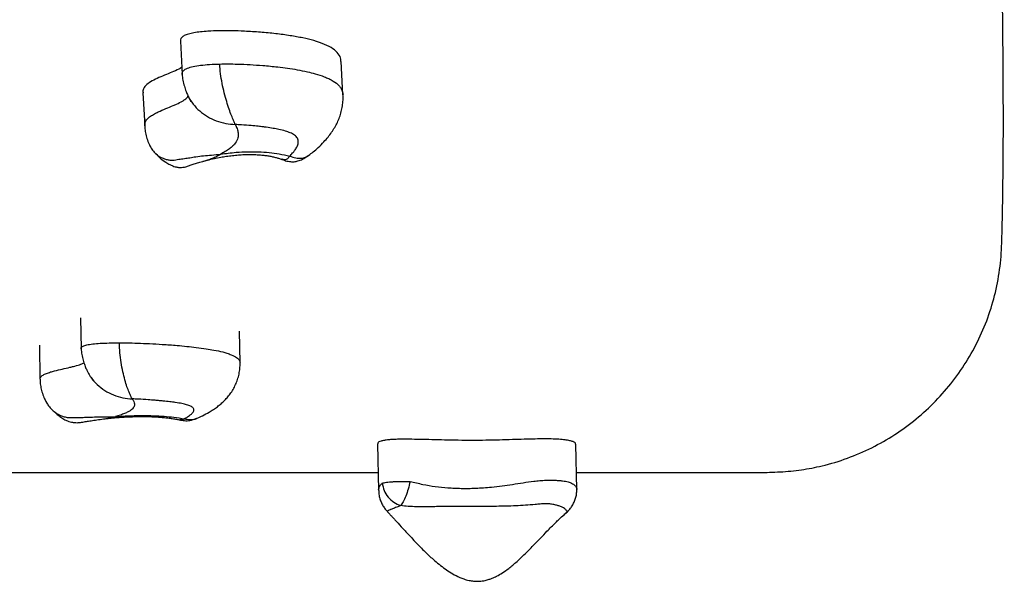
# Model space of a CAD drawing. Units: millimetres. Extents: x 0.27 to 5.27, y 0.32 to 5.31.
# Drawn here: x 3.15 to 3.56, y 1.97 to 2.21 of the extents above; entities that cross this region are included whole.
import ezdxf

# ---------------------------------------------------------------- set-up
doc = ezdxf.new("R2010")
doc.units = ezdxf.units.MM

msp = doc.modelspace()

# ---------------------------------------------------------------- linework, layer by layer
at = {"color": 7, "linetype": 'Continuous', "lineweight": 25}
for p, q in [((3.21461, 2.20128), (3.21534, 2.18717)), ((3.28371, 2.17862), (3.28298, 2.19272)), ((3.21541, 2.18718), (3.21541, 2.18729)), ((3.19872, 2.17944), (3.19945, 2.16533)), ((3.21764, 2.17863), (3.21773, 2.1784)), ((3.20163, 2.15693), (3.20194, 2.15641)), ((3.25786, 2.15113), (3.25775, 2.15116)), ((3.17216, 2.08372), (3.17242, 2.0706)), ((3.23998, 2.06465), (3.23971, 2.07804)), ((3.15468, 2.07214), (3.15496, 2.05762)), ((3.17249, 2.07061), (3.17249, 2.0707)), ((3.15763, 2.04786), (3.15791, 2.04749)), ((3.18297, 2.0409), (3.18308, 2.04092)), ((3.22156, 2.04109), (3.22175, 2.04118)), ((3.29841, 2.03027), (3.29886, 2.01038)), ((3.38304, 2.01086), (3.38262, 2.03006)), ((3.38302, 2.01086), (3.38303, 2.01081)), ((3.30272, 2.00127), (3.30273, 2.00126)), ((3.37828, 2.00069), (3.3783, 2.00071))]:
    msp.add_line(p, q, dxfattribs=at)
at = {"color": 7, "linetype": 'Continuous', "lineweight": 25, "flags": 128}
msp.add_lwpolyline([(3.13335, 2.01801), (3.24615, 2.01802), (3.29868, 2.01802)], dxfattribs=at)
at = {"color": 7, "linetype": 'Continuous', "lineweight": 25}
msp.add_arc((3.19646, 2.07194), 0.02399, 212.9531, 217.5115, dxfattribs=at)
for points, knots in [([(3.38288, 2.01803), (3.39089, 2.01803), (3.40784, 2.01804), (3.42924, 2.01802), (3.44711, 2.01805), (3.45904, 2.01798), (3.46951, 2.01818), (3.47848, 2.01906), (3.48807, 2.02085), (3.49812, 2.02394), (3.50847, 2.02838), (3.51826, 2.03395), (3.52735, 2.04061), (3.53564, 2.04824), (3.54303, 2.05674), (3.54939, 2.06602), (3.55467, 2.07595), (3.55885, 2.0864), (3.56173, 2.09728), (3.56344, 2.10842), (3.56476, 2.15364), (3.56424, 2.19508), (3.56377, 2.23277)], [0, 0, 0, 0, 0.0681577, 0.1441568, 0.1821563, 0.2201558, 0.2456901, 0.2712447, 0.2967351, 0.3285829, 0.3605318, 0.3923792, 0.42423, 0.4561827, 0.4880334, 0.5198383, 0.5517444, 0.5835497, 0.6153811, 0.6473247, 0.6791952, 1, 1, 1, 1]), ([(3.28284, 2.19272), (3.28286, 2.19305), (3.28292, 2.19418), (3.28187, 2.19602), (3.27959, 2.19814), (3.27604, 2.20002), (3.27163, 2.20153), (3.26662, 2.20275), (3.2612, 2.20372), (3.25513, 2.20453), (3.24864, 2.20515), (3.24234, 2.20556), (3.23649, 2.20576), (3.23129, 2.20577), (3.22683, 2.20561), (3.2232, 2.20531), (3.22037, 2.20492), (3.21799, 2.20439), (3.21615, 2.2037), (3.21502, 2.20286), (3.21461, 2.20203), (3.21464, 2.2015), (3.21466, 2.20128)], [0, 0, 0, 0, 0.029818, 0.101382, 0.170872, 0.240638, 0.31312, 0.374641, 0.440415, 0.510505, 0.582674, 0.65424, 0.711505, 0.765063, 0.813673, 0.84638, 0.875778, 0.902287, 0.927083, 0.952144, 0.979847, 1, 1, 1, 1]), ([(3.21518, 2.19025), (3.21513, 2.19021), (3.21451, 2.18968), (3.21244, 2.18877), (3.20946, 2.18748), (3.20623, 2.18619), (3.20321, 2.18481), (3.20064, 2.18328), (3.19908, 2.18156), (3.19861, 2.18025), (3.19874, 2.17954), (3.19876, 2.17944)], [0, 0, 0, 0, 0.010587, 0.136662, 0.26722, 0.401164, 0.536737, 0.674309, 0.818819, 0.974243, 1, 1, 1, 1]), ([(3.23791, 2.16591), (3.2377, 2.16642), (3.23729, 2.16742), (3.23631, 2.16963), (3.23531, 2.17234), (3.23427, 2.17559), (3.23324, 2.1793), (3.23234, 2.18334), (3.23162, 2.18755), (3.23142, 2.19026), (3.23131, 2.19162)], [0, 0, 0, 0, 0.123473, 0.243336, 0.366061, 0.489336, 0.615756, 0.74439, 0.871247, 1, 1, 1, 1]), ([(3.21534, 2.18729), (3.21543, 2.18643), (3.21562, 2.1847), (3.21627, 2.18228), (3.21695, 2.18007), (3.21751, 2.1788), (3.21777, 2.17822)], [0, 0, 0, 0, 0.266789, 0.541292, 0.789593, 1, 1, 1, 1]), ([(3.21797, 2.17783), (3.21798, 2.17781), (3.21808, 2.17757), (3.21826, 2.17725), (3.21851, 2.17676), (3.2186, 2.1766), (3.2188, 2.17623), (3.219, 2.17584), (3.21913, 2.17558), (3.21912, 2.17562), (3.21911, 2.17563)], [0, 0, 0, 0, 0.011418, 0.142172, 0.221066, 0.287511, 0.351209, 0.642316, 0.914278, 1, 1, 1, 1]), ([(3.26883, 2.1526), (3.26892, 2.15266), (3.26972, 2.15321), (3.27118, 2.15439), (3.27338, 2.15628), (3.27545, 2.15835), (3.27732, 2.16049), (3.27885, 2.16253), (3.28018, 2.16461), (3.28132, 2.16676), (3.28227, 2.16901), (3.283, 2.17136), (3.2835, 2.17378), (3.28377, 2.17621), (3.28372, 2.17784), (3.2837, 2.17862)], [0, 0, 0, 0, 0.011137, 0.095083, 0.196076, 0.319827, 0.414548, 0.500245, 0.579411, 0.654263, 0.727065, 0.797558, 0.867126, 0.936028, 1, 1, 1, 1]), ([(3.19947, 2.16533), (3.19948, 2.16514), (3.19949, 2.16413), (3.19978, 2.16233), (3.20038, 2.15993), (3.20104, 2.1581), (3.20156, 2.15711), (3.20168, 2.15689)], [0, 0, 0, 0, 0.065834, 0.343429, 0.616143, 0.917043, 1, 1, 1, 1]), ([(3.23791, 2.16591), (3.23819, 2.16533), (3.23875, 2.16416), (3.23925, 2.16226), (3.23917, 2.16017), (3.23825, 2.15827), (3.23687, 2.15673), (3.23546, 2.15556), (3.23374, 2.15441), (3.23236, 2.15367), (3.23168, 2.1533)], [0, 0, 0, 0, 0.140017, 0.280482, 0.450777, 0.624699, 0.716849, 0.809009, 0.90449, 1, 1, 1, 1]), ([(3.26106, 2.15248), (3.26149, 2.15292), (3.26227, 2.15371), (3.26309, 2.15474), (3.26365, 2.15554), (3.26404, 2.15621), (3.26437, 2.15691), (3.26465, 2.15776), (3.26475, 2.15856), (3.26465, 2.15938), (3.26432, 2.16029), (3.26335, 2.16138), (3.26149, 2.16238), (3.25918, 2.16318), (3.2567, 2.16379), (3.25394, 2.16432), (3.25165, 2.16467), (3.24949, 2.16495), (3.24737, 2.1652), (3.24435, 2.1655), (3.2411, 2.16575), (3.23879, 2.16587), (3.23791, 2.16591)], [0, 0, 0, 0, 0.068389, 0.122593, 0.156846, 0.191094, 0.224645, 0.263432, 0.319468, 0.346926, 0.389237, 0.462892, 0.5253, 0.579653, 0.645186, 0.694874, 0.754061, 0.782602, 0.820693, 0.875927, 0.952658, 1, 1, 1, 1]), ([(3.20414, 2.15359), (3.20471, 2.15296), (3.20601, 2.15153), (3.20806, 2.15004), (3.2099, 2.14895), (3.21128, 2.14833), (3.21252, 2.1479), (3.21359, 2.14769), (3.21469, 2.14762), (3.21574, 2.1477), (3.21707, 2.148), (3.21843, 2.14847), (3.22007, 2.14905), (3.22198, 2.14965), (3.22326, 2.15001), (3.22395, 2.1502)], [0, 0, 0, 0, 0.107027, 0.24256, 0.330852, 0.390365, 0.43826, 0.500851, 0.532213, 0.587403, 0.650623, 0.731887, 0.81607, 0.899619, 1, 1, 1, 1]), ([(3.22405, 2.15022), (3.22474, 2.1504), (3.22635, 2.15085), (3.2289, 2.15144), (3.23158, 2.15199), (3.23416, 2.15242), (3.23669, 2.15275), (3.23923, 2.153), (3.24166, 2.15314), (3.24397, 2.15318), (3.24618, 2.15315), (3.24823, 2.15304), (3.25008, 2.15286), (3.25181, 2.15262), (3.25347, 2.15231), (3.25503, 2.15195), (3.25638, 2.15156), (3.25727, 2.15125), (3.25773, 2.15109)], [0, 0, 0, 0, 0.0633769, 0.1489415, 0.2240147, 0.2882323, 0.3552618, 0.4181552, 0.4769874, 0.5328209, 0.5884768, 0.6429343, 0.6947044, 0.7466925, 0.8056131, 0.8679529, 0.9325613, 1, 1, 1, 1]), ([(3.23168, 2.1533), (3.23277, 2.15346), (3.23495, 2.15378), (3.23878, 2.15416), (3.24311, 2.15439), (3.24786, 2.15437), (3.25239, 2.15406), (3.25691, 2.15346), (3.2596, 2.15283), (3.26106, 2.15248)], [0, 0, 0, 0, 0.107904, 0.215774, 0.366891, 0.517945, 0.668804, 0.819755, 1, 1, 1, 1]), ([(3.25791, 2.15104), (3.25821, 2.15093), (3.25876, 2.15072), (3.25978, 2.15037), (3.26082, 2.15018), (3.26168, 2.15009), (3.26239, 2.15008), (3.2633, 2.15012), (3.26475, 2.15042), (3.26676, 2.15121), (3.26808, 2.15209), (3.26881, 2.15258)], [0, 0, 0, 0, 0.135566, 0.253817, 0.352622, 0.433663, 0.46793, 0.511027, 0.631369, 0.793643, 1, 1, 1, 1]), ([(3.19416, 2.0493), (3.19398, 2.04964), (3.19364, 2.0503), (3.19279, 2.05208), (3.19192, 2.0544), (3.19103, 2.05733), (3.19016, 2.06082), (3.18942, 2.06473), (3.18885, 2.06893), (3.18874, 2.07172), (3.18868, 2.07313)], [0, 0, 0, 0, 0.123473, 0.243336, 0.366061, 0.489336, 0.615756, 0.74439, 0.871247, 1, 1, 1, 1]), ([(3.17242, 2.07069), (3.1725, 2.06985), (3.17265, 2.06814), (3.17328, 2.06579), (3.17395, 2.06368), (3.17461, 2.06196), (3.17523, 2.06065), (3.17576, 2.0597), (3.1762, 2.05904), (3.17639, 2.05876), (3.17648, 2.05864)], [0, 0, 0, 0, 0.181009, 0.365046, 0.529985, 0.666331, 0.776424, 0.865209, 0.938501, 1, 1, 1, 1]), ([(3.22179, 2.0411), (3.22179, 2.0411), (3.22261, 2.04144), (3.22428, 2.04226), (3.22652, 2.04345), (3.22857, 2.04472), (3.23027, 2.04592), (3.23187, 2.0472), (3.23338, 2.0486), (3.2348, 2.05016), (3.23612, 2.05188), (3.23731, 2.0538), (3.23832, 2.05588), (3.23913, 2.05811), (3.23968, 2.06045), (3.23998, 2.06264), (3.23996, 2.06405), (3.23995, 2.06465)], [0, 0, 0, 0, 0.0007768, 0.0983148, 0.2225187, 0.3070851, 0.3834817, 0.4525408, 0.5176495, 0.5801369, 0.6421644, 0.7036912, 0.7662441, 0.8284365, 0.8910107, 0.9536329, 1, 1, 1, 1]), ([(3.155, 2.05762), (3.155, 2.05719), (3.155, 2.05595), (3.15532, 2.05395), (3.15594, 2.05159), (3.15672, 2.04953), (3.15742, 2.04831), (3.15768, 2.04784)], [0, 0, 0, 0, 0.12545, 0.360412, 0.588895, 0.841139, 1, 1, 1, 1]), ([(3.19416, 2.0493), (3.19439, 2.04894), (3.19487, 2.04823), (3.19523, 2.04707), (3.195, 2.04581), (3.19394, 2.04468), (3.19244, 2.04377), (3.19095, 2.04309), (3.18915, 2.04241), (3.18773, 2.04199), (3.18701, 2.04177)], [0, 0, 0, 0, 0.140017, 0.280482, 0.450777, 0.624699, 0.716849, 0.809009, 0.90449, 1, 1, 1, 1]), ([(3.21625, 2.04087), (3.21672, 2.04113), (3.21756, 2.04159), (3.21845, 2.0422), (3.21906, 2.04268), (3.21951, 2.04308), (3.21989, 2.0435), (3.22023, 2.044), (3.22039, 2.04449), (3.22035, 2.04498), (3.22008, 2.04554), (3.21919, 2.04621), (3.21741, 2.04684), (3.21517, 2.04735), (3.21274, 2.04776), (3.21002, 2.04811), (3.20777, 2.04836), (3.20564, 2.04856), (3.20354, 2.04874), (3.20055, 2.04896), (3.19732, 2.04916), (3.19503, 2.04926), (3.19416, 2.0493)], [0, 0, 0, 0, 0.068389, 0.122593, 0.156846, 0.191094, 0.224645, 0.263432, 0.319468, 0.346926, 0.389237, 0.462892, 0.5253, 0.579653, 0.645186, 0.694874, 0.754061, 0.782602, 0.820693, 0.875927, 0.952658, 1, 1, 1, 1]), ([(3.16047, 2.0444), (3.16062, 2.04423), (3.16131, 2.04348), (3.16259, 2.04241), (3.16425, 2.04115), (3.16579, 2.04029), (3.16718, 2.03973), (3.16846, 2.03937), (3.16996, 2.03917), (3.17165, 2.03921), (3.17358, 2.03952), (3.17572, 2.03991), (3.17802, 2.04025), (3.18066, 2.04065), (3.18234, 2.04083), (3.18322, 2.04093)], [0, 0, 0, 0, 0.023883, 0.10713, 0.180402, 0.255864, 0.307711, 0.355118, 0.415796, 0.495612, 0.587865, 0.660374, 0.750485, 0.869474, 1, 1, 1, 1]), ([(3.18298, 2.0409), (3.18327, 2.04093), (3.18446, 2.04108), (3.18656, 2.04128), (3.18932, 2.04151), (3.19209, 2.04167), (3.19486, 2.04178), (3.19753, 2.04183), (3.20009, 2.04181), (3.20253, 2.04174), (3.20483, 2.04163), (3.20693, 2.04147), (3.20891, 2.04126), (3.21079, 2.04101), (3.21255, 2.04073), (3.21368, 2.04052), (3.21424, 2.04039), (3.21431, 2.04037)], [0, 0, 0, 0, 0.028458, 0.112739, 0.189928, 0.270879, 0.348031, 0.421147, 0.491463, 0.561682, 0.630537, 0.696781, 0.76347, 0.835848, 0.911385, 0.989065, 1, 1, 1, 1]), ([(3.18701, 2.04177), (3.18811, 2.04185), (3.19031, 2.04201), (3.19416, 2.04219), (3.1985, 2.04227), (3.20323, 2.04219), (3.20773, 2.04194), (3.21219, 2.04152), (3.21482, 2.04109), (3.21625, 2.04087)], [0, 0, 0, 0, 0.107904, 0.215774, 0.366891, 0.517945, 0.668804, 0.819755, 1, 1, 1, 1]), ([(3.21416, 2.04042), (3.2149, 2.04026), (3.21634, 2.03997), (3.21892, 2.04006), (3.2206, 2.04066), (3.2216, 2.04102)], [0, 0, 0, 0, 0.3041631, 0.5867063, 1, 1, 1, 1]), ([(3.38254, 2.03005), (3.38254, 2.03019), (3.38255, 2.03052), (3.38189, 2.03099), (3.38061, 2.03145), (3.3788, 2.03181), (3.37635, 2.03208), (3.37322, 2.03226), (3.36944, 2.03231), (3.3652, 2.03226), (3.36058, 2.03214), (3.35553, 2.03198), (3.35012, 2.03181), (3.34441, 2.03169), (3.33851, 2.03165), (3.33266, 2.0317), (3.32693, 2.03181), (3.32153, 2.03194), (3.31655, 2.03207), (3.31249, 2.03214), (3.3093, 2.03216), (3.30694, 2.03213), (3.30482, 2.03205), (3.30281, 2.0319), (3.30107, 2.03166), (3.29975, 2.03135), (3.29884, 2.03097), (3.29842, 2.0306), (3.29846, 2.03036), (3.29847, 2.03027)], [0, 0, 0, 0, 0.037386, 0.092854, 0.137016, 0.176936, 0.213028, 0.246594, 0.278058, 0.312087, 0.349953, 0.391117, 0.436494, 0.483005, 0.530353, 0.58233, 0.634683, 0.685514, 0.732499, 0.773342, 0.79522, 0.814063, 0.83077, 0.847055, 0.870709, 0.898612, 0.931536, 0.975276, 1, 1, 1, 1]), ([(3.3004, 2.01351), (3.30065, 2.01357), (3.30114, 2.01369), (3.30215, 2.01386), (3.30336, 2.014), (3.30478, 2.01411), (3.30642, 2.01419), (3.30823, 2.01423), (3.3102, 2.01424), (3.31152, 2.01423), (3.31222, 2.01423)], [0, 0, 0, 0, 0.144627, 0.2738124, 0.3905226, 0.4997259, 0.6084057, 0.7245199, 0.8543169, 1, 1, 1, 1]), ([(3.3004, 2.01351), (3.3006, 2.01245), (3.301, 2.01034), (3.30281, 2.00749), (3.30525, 2.00518), (3.30722, 2.00438), (3.30821, 2.00397)], [0, 0, 0, 0, 0.2505386, 0.5003653, 0.750168, 1, 1, 1, 1]), ([(3.31222, 2.01423), (3.31196, 2.01314), (3.31144, 2.01097), (3.31039, 2.00793), (3.30926, 2.0054), (3.30856, 2.00445), (3.30821, 2.00397)], [0, 0, 0, 0, 0.250359, 0.500238, 0.750112, 1, 1, 1, 1]), ([(3.29889, 2.01038), (3.2989, 2.01002), (3.2989, 2.00898), (3.29923, 2.00734), (3.29983, 2.00552), (3.30066, 2.00388), (3.30164, 2.00242), (3.30236, 2.00163), (3.30271, 2.00124)], [0, 0, 0, 0, 0.096067, 0.275742, 0.454609, 0.634461, 0.818909, 1, 1, 1, 1]), ([(3.37829, 2.00068), (3.3785, 2.00086), (3.37911, 2.00136), (3.38006, 2.00241), (3.38109, 2.00379), (3.38194, 2.00533), (3.38258, 2.00702), (3.38301, 2.00885), (3.38304, 2.01014), (3.38305, 2.01081)], [0, 0, 0, 0, 0.0910696, 0.2613877, 0.4181673, 0.5664341, 0.7096593, 0.850185, 1, 1, 1, 1]), ([(3.30269, 2.00125), (3.30276, 2.00118), (3.30313, 2.00079), (3.30382, 2.00005), (3.30478, 1.99902), (3.3063, 1.99738), (3.30856, 1.99489), (3.31127, 1.99193), (3.31382, 1.9892), (3.31595, 1.98697), (3.31792, 1.98498), (3.31975, 1.98321), (3.32169, 1.98142), (3.32391, 1.97949), (3.32636, 1.97756), (3.32896, 1.97575), (3.3318, 1.97409), (3.33459, 1.97287), (3.3371, 1.97216), (3.33935, 1.97181), (3.34166, 1.97176), (3.34389, 1.97208), (3.3457, 1.97257), (3.34731, 1.97316), (3.34921, 1.97403), (3.35157, 1.9754), (3.35448, 1.97748), (3.35753, 1.98006), (3.36048, 1.98285), (3.36298, 1.98535), (3.36531, 1.98776), (3.36774, 1.99029), (3.37008, 1.99273), (3.3722, 1.99489), (3.37395, 1.99663), (3.37577, 1.99838), (3.3772, 1.99972), (3.3781, 2.00049), (3.37833, 2.00068)], [0, 0, 0, 0, 0.004188, 0.022201, 0.040818, 0.060047, 0.109206, 0.164875, 0.199696, 0.23443, 0.264903, 0.289594, 0.314512, 0.345313, 0.378431, 0.408376, 0.440044, 0.475084, 0.497993, 0.516812, 0.540999, 0.565611, 0.582969, 0.596316, 0.615777, 0.642764, 0.674062, 0.717399, 0.755286, 0.78777, 0.816033, 0.848508, 0.886234, 0.911694, 0.935813, 0.958959, 0.989775, 1, 1, 1, 1])]:
    msp.add_open_spline(points, degree=3, knots=knots, dxfattribs=at)
at = {"color": 8, "linetype": 'Continuous', "lineweight": 25}
for points, knots in [([(3.21541, 2.18729), (3.21539, 2.18747), (3.21533, 2.18801), (3.21584, 2.18891), (3.21747, 2.1899), (3.22008, 2.19063), (3.22334, 2.19115), (3.22717, 2.19149), (3.22988, 2.19157), (3.23131, 2.19162)], [0, 0, 0, 0, 0.071551, 0.217888, 0.349665, 0.484728, 0.63571, 0.807478, 1, 1, 1, 1]), ([(3.23131, 2.19162), (3.23244, 2.19163), (3.23501, 2.19167), (3.23933, 2.19159), (3.24433, 2.19138), (3.25005, 2.19099), (3.25536, 2.19047), (3.26019, 2.18985), (3.26443, 2.18919), (3.26835, 2.18841), (3.27227, 2.18742), (3.27529, 2.18643), (3.27778, 2.18536), (3.28004, 2.18414), (3.28173, 2.18279), (3.28299, 2.18121), (3.28349, 2.17993), (3.28376, 2.17899), (3.28371, 2.17863), (3.28371, 2.17862)], [0, 0, 0, 0, 0.044624, 0.101446, 0.173155, 0.248027, 0.339252, 0.400504, 0.462017, 0.533641, 0.590855, 0.667788, 0.710454, 0.760726, 0.845905, 0.888406, 0.958159, 0.998985, 1, 1, 1, 1]), ([(3.19946, 2.16534), (3.19946, 2.16558), (3.19945, 2.16604), (3.1997, 2.16701), (3.20034, 2.16814), (3.20178, 2.1694), (3.20344, 2.17041), (3.20563, 2.1715), (3.20836, 2.17266), (3.21104, 2.17373), (3.21345, 2.17478), (3.21516, 2.17561), (3.21676, 2.17667), (3.21762, 2.17743), (3.21782, 2.17796), (3.21786, 2.17807)], [0, 0, 0, 0, 0.0533671, 0.1006453, 0.2093976, 0.2959465, 0.3788006, 0.4460606, 0.564808, 0.6792645, 0.7315878, 0.8343915, 0.885211, 0.9757061, 1, 1, 1, 1]), ([(3.21773, 2.1784), (3.21779, 2.17823), (3.21831, 2.17685), (3.22, 2.17451), (3.22273, 2.17158), (3.22607, 2.16919), (3.22983, 2.16739), (3.23386, 2.16624), (3.23657, 2.16602), (3.23791, 2.16591)], [0, 0, 0, 0, 0.0222924, 0.1821519, 0.342233, 0.5029928, 0.6690857, 0.8364256, 1, 1, 1, 1]), ([(3.2017, 2.15691), (3.20185, 2.15657), (3.20233, 2.15553), (3.20345, 2.15413), (3.20502, 2.1527), (3.20667, 2.15175), (3.20827, 2.15115), (3.20978, 2.1508), (3.21169, 2.15065), (3.21365, 2.15113), (3.21629, 2.15143), (3.21868, 2.15183), (3.22138, 2.15226), (3.22442, 2.15266), (3.22794, 2.15294), (3.23039, 2.15318), (3.23168, 2.1533)], [0, 0, 0, 0, 0.034127, 0.106118, 0.179461, 0.254853, 0.30659, 0.35983, 0.416666, 0.510631, 0.580996, 0.650035, 0.722915, 0.814347, 0.902871, 1, 1, 1, 1]), ([(3.22405, 2.15023), (3.22412, 2.15025), (3.22468, 2.15039), (3.22596, 2.15078), (3.22775, 2.15138), (3.22968, 2.15219), (3.231, 2.15292), (3.23168, 2.1533)], [0, 0, 0, 0, 0.030191, 0.226147, 0.482956, 0.733722, 1, 1, 1, 1]), ([(3.26106, 2.15248), (3.26076, 2.15206), (3.26017, 2.15122), (3.25899, 2.15079), (3.25819, 2.15103), (3.25786, 2.15113)], [0, 0, 0, 0, 0.373992, 0.742891, 1, 1, 1, 1]), ([(3.26106, 2.15248), (3.26194, 2.1522), (3.26368, 2.15163), (3.2659, 2.15151), (3.26764, 2.15179), (3.26847, 2.15243), (3.26878, 2.15267)], [0, 0, 0, 0, 0.27897, 0.5543124, 0.8361801, 1, 1, 1, 1]), ([(3.17249, 2.0707), (3.17249, 2.07082), (3.17247, 2.07116), (3.17304, 2.07171), (3.17475, 2.07228), (3.1774, 2.07269), (3.18069, 2.07295), (3.18453, 2.0731), (3.18724, 2.07312), (3.18868, 2.07313)], [0, 0, 0, 0, 0.079264, 0.224386, 0.355069, 0.489009, 0.638737, 0.809077, 1, 1, 1, 1]), ([(3.18868, 2.07313), (3.1898, 2.07312), (3.19236, 2.07311), (3.19667, 2.073), (3.20164, 2.0728), (3.20731, 2.07248), (3.21258, 2.07209), (3.21735, 2.07165), (3.22152, 2.07119), (3.22538, 2.07067), (3.22922, 2.07002), (3.23215, 2.06938), (3.23456, 2.06869), (3.23672, 2.06793), (3.23831, 2.06709), (3.23944, 2.06612), (3.23991, 2.06537), (3.23995, 2.06483), (3.23996, 2.06465)], [0, 0, 0, 0, 0.04495, 0.102188, 0.17442, 0.249839, 0.341731, 0.40343, 0.465393, 0.537541, 0.595172, 0.672667, 0.715646, 0.766285, 0.852086, 0.894898, 0.96516, 1, 1, 1, 1]), ([(3.15496, 2.05762), (3.15496, 2.05762), (3.15492, 2.05779), (3.15502, 2.0581), (3.15532, 2.05871), (3.15606, 2.05938), (3.15759, 2.06012), (3.15932, 2.06071), (3.16158, 2.06134), (3.16439, 2.062), (3.16714, 2.06261), (3.16962, 2.06321), (3.17136, 2.06369), (3.1729, 2.06422), (3.17339, 2.06453), (3.17365, 2.06469)], [0, 0, 0, 0, 0.000226, 0.065598, 0.115111, 0.229003, 0.319643, 0.406413, 0.476851, 0.601211, 0.721077, 0.775873, 0.883536, 0.936757, 1, 1, 1, 1]), ([(3.17652, 2.05862), (3.17656, 2.05855), (3.17727, 2.05732), (3.17927, 2.05532), (3.18245, 2.05276), (3.18616, 2.05087), (3.19013, 2.04964), (3.19283, 2.04941), (3.19416, 2.0493)], [0, 0, 0, 0, 0.0116112, 0.205073, 0.399355, 0.6000823, 0.8023165, 1, 1, 1, 1]), ([(3.15769, 2.04784), (3.15798, 2.04734), (3.15868, 2.04614), (3.16013, 2.04458), (3.16175, 2.04331), (3.16335, 2.04242), (3.16487, 2.0418), (3.1668, 2.04132), (3.1688, 2.04141), (3.17148, 2.04138), (3.1739, 2.04148), (3.17663, 2.04159), (3.17971, 2.04167), (3.18325, 2.04165), (3.18572, 2.04173), (3.18701, 2.04177)], [0, 0, 0, 0, 0.054425, 0.13201, 0.211761, 0.266491, 0.322809, 0.382932, 0.482331, 0.556765, 0.629797, 0.706891, 0.803611, 0.897255, 1, 1, 1, 1]), ([(3.18308, 2.04092), (3.18369, 2.041), (3.18498, 2.04117), (3.18631, 2.04156), (3.18701, 2.04177)], [0, 0, 0, 0, 0.4666125, 1, 1, 1, 1]), ([(3.21625, 2.04087), (3.21593, 2.04062), (3.21539, 2.04021), (3.21462, 2.04038), (3.21432, 2.04045)], [0, 0, 0, 0, 0.605911, 1, 1, 1, 1]), ([(3.21625, 2.04087), (3.2171, 2.04072), (3.21879, 2.04042), (3.22052, 2.04056), (3.22135, 2.04098), (3.22156, 2.04109)], [0, 0, 0, 0, 0.430242, 0.85489, 1, 1, 1, 1]), ([(3.29888, 2.01038), (3.29887, 2.01048), (3.29884, 2.01084), (3.29901, 2.01155), (3.2994, 2.01252), (3.30006, 2.01317), (3.3004, 2.01351)], [0, 0, 0, 0, 0.120705, 0.40629, 0.693437, 1, 1, 1, 1]), ([(3.31222, 2.01423), (3.31313, 2.01401), (3.31496, 2.01358), (3.31851, 2.01277), (3.32293, 2.01204), (3.32739, 2.01159), (3.33106, 2.01137), (3.33393, 2.01127), (3.33694, 2.01125), (3.34013, 2.01134), (3.34343, 2.01153), (3.34717, 2.01187), (3.3513, 2.01235), (3.35578, 2.01298), (3.36024, 2.01368), (3.36409, 2.01426), (3.36735, 2.01462), (3.3698, 2.01475), (3.37199, 2.01476), (3.37387, 2.01473), (3.37555, 2.01464), (3.37702, 2.01449), (3.37873, 2.01422), (3.38016, 2.0138), (3.38129, 2.01327), (3.38201, 2.01278), (3.38253, 2.01226), (3.38286, 2.01172), (3.38303, 2.01125), (3.38303, 2.01096), (3.38302, 2.01086)], [0, 0, 0, 0, 0.03153, 0.063196, 0.126916, 0.190802, 0.222864, 0.254985, 0.289405, 0.324019, 0.359477, 0.395331, 0.442756, 0.490435, 0.538139, 0.585885, 0.613427, 0.641422, 0.663798, 0.686836, 0.709206, 0.732101, 0.755444, 0.804079, 0.837786, 0.871759, 0.906304, 0.940971, 0.979862, 1, 1, 1, 1]), ([(3.3783, 2.00071), (3.37846, 2.00086), (3.37882, 2.00121), (3.3788, 2.00172), (3.37846, 2.00224), (3.37786, 2.00272), (3.37707, 2.00315), (3.37622, 2.00351), (3.37535, 2.00383), (3.37438, 2.00412), (3.37331, 2.00437), (3.37249, 2.00453), (3.37165, 2.00466), (3.37078, 2.00476), (3.36976, 2.00479), (3.36862, 2.0047), (3.36718, 2.00458), (3.36472, 2.00435), (3.36124, 2.00407), (3.35714, 2.00384), (3.35304, 2.0037), (3.34894, 2.00363), (3.34453, 2.00359), (3.33982, 2.00359), (3.33489, 2.00359), (3.33002, 2.00357), (3.32569, 2.00353), (3.32185, 2.00349), (3.31846, 2.00345), (3.31497, 2.00345), (3.31152, 2.00355), (3.30926, 2.00384), (3.30821, 2.00397)], [0, 0, 0, 0, 0.050601, 0.115278, 0.159109, 0.203118, 0.247886, 0.270447, 0.293077, 0.324239, 0.340033, 0.355928, 0.366949, 0.378083, 0.391645, 0.402129, 0.412777, 0.434447, 0.474259, 0.513648, 0.553059, 0.59248, 0.63198, 0.681187, 0.730826, 0.781051, 0.831314, 0.865529, 0.899789, 0.934424, 0.969429, 1, 1, 1, 1]), ([(3.30821, 2.00397), (3.30766, 2.00374), (3.30666, 2.00331), (3.30557, 2.00289), (3.30473, 2.00258), (3.30414, 2.00236), (3.30354, 2.00213), (3.3031, 2.00194), (3.30277, 2.00176), (3.3026, 2.00159), (3.30254, 2.00143), (3.30266, 2.00132), (3.30272, 2.00127)], [0, 0, 0, 0, 0.115726, 0.209999, 0.294527, 0.379537, 0.440884, 0.574668, 0.667211, 0.768846, 0.897556, 1, 1, 1, 1])]:
    msp.add_open_spline(points, degree=3, knots=knots, dxfattribs=at)

doc.saveas('drawing.dxf')
